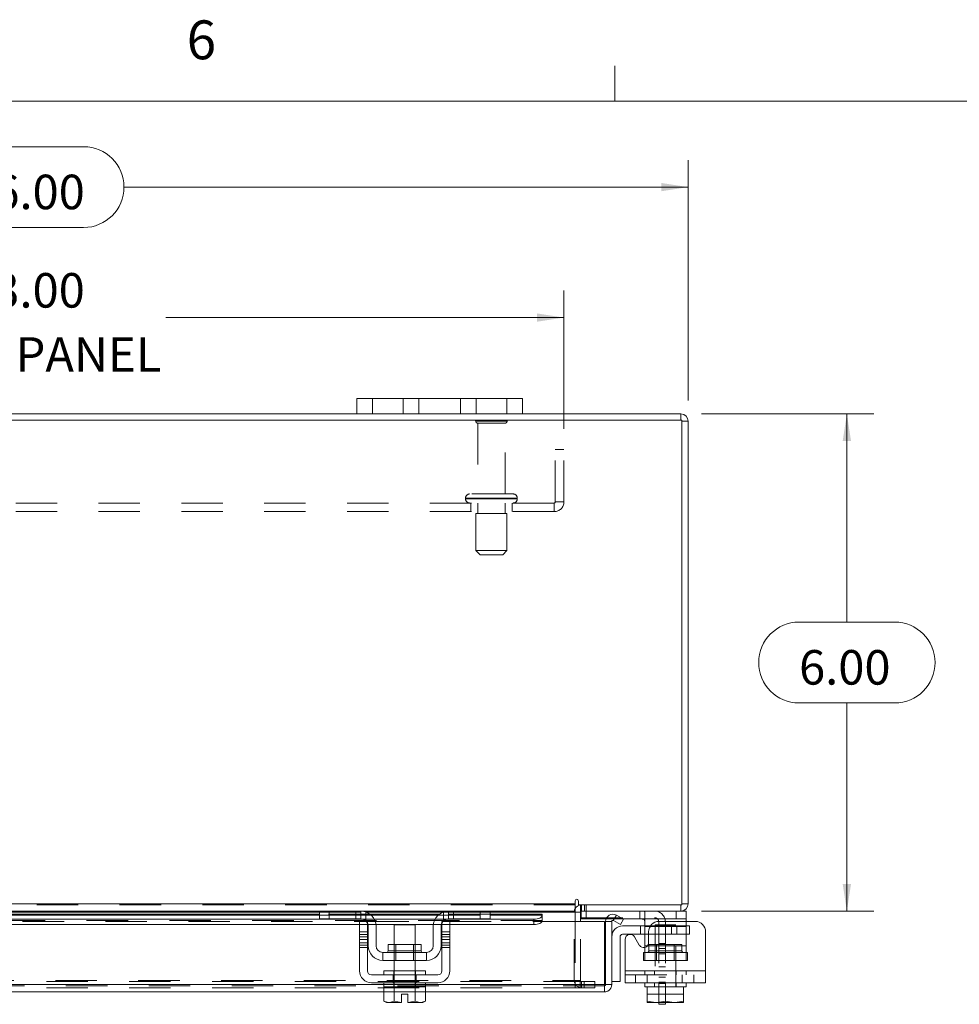
# Model space of a CAD drawing. Units: inches. Extents: x 0.4 to 16.6, y 0.2 to 10.8.
# Drawn here: x 5.1 to 7.4, y 8.5 to 10.8 of the extents above; entities that cross this region are included whole.
import ezdxf

# ---------------------------------------------------------------- set-up
doc = ezdxf.new("R2010")
doc.units = ezdxf.units.IN
doc.header["$MEASUREMENT"] = 0
doc.linetypes.add('HIDDEN', pattern=[0.075, 0.05, -0.025])
doc.styles.add('SLDTEXTSTYLE0', font='TXT', dxfattribs={"width": 0.7})
doc.styles.add('SLDTEXTSTYLE1', font='TXT', dxfattribs={"width": 0.75})
doc.dimstyles.new('SLDDIMSTYLE1', dxfattribs={"dimtxt": 0.088867, "dimasz": 0.065, "dimexe": 0, "dimexo": 0.0625, "dimgap": 0.022217, "dimtad": 0, "dimtih": 1, "dimtoh": 1, "dimlfac": 5, "dimrnd": 1e-09, "dimzin": 4, "dimdsep": 46, "dimtxsty": 'SLDTEXTSTYLE0', "dimsah": 1, "dimcen": 0.09, "dimadec": 0, "dimazin": 1, "dimtfac": 1, "dimtofl": 0, "dimtmove": 0, "dimatfit": 3, "dimfxl": 1, "dimfrac": 2, "dimtolj": 1, "dimtzin": 12, "dimarcsym": 0})

# ---------------------------------------------------------------- blocks, each defined once
blk = doc.blocks.new('_D_12')
at = {"color": 7, "linetype": 'Continuous', "lineweight": 0}
for p, q in [((4.9688, 10.5318), (5.2497, 10.5318)), ((3.5093, 9.9192), (3.5093, 10.4993)), ((6.7093, 9.9192), (6.7093, 10.4993)), ((3.5093, 10.4343), (4.8713, 10.4343)), ((6.7093, 10.4343), (5.3472, 10.4343)), ((5.2497, 10.3368), (4.9688, 10.3368))]:
    blk.add_line(p, q, dxfattribs=at)
for centre, start, end in [((4.9688, 10.4343), 90, 270), ((5.2497, 10.4343), 270, 90)]:
    blk.add_arc(centre, 0.0975, start, end, dxfattribs=at)
for points in [[(3.5093, 10.4343), (3.5743, 10.4243), (3.5743, 10.4443)], [(6.7093, 10.4343), (6.6443, 10.4443), (6.6443, 10.4243)]]:
    blk.add_solid(points, dxfattribs=at)
at = {"color": 7, "linetype": 'Continuous', "lineweight": 0, "insert": (4.9688, 10.4643), "char_height": 0.08333, "attachment_point": 1, "style": 'SLDTEXTSTYLE0'}
blk.add_mtext('16.00', dxfattribs=at)
blk = doc.blocks.new('_D_13')
at = {"color": 7, "linetype": 'Continuous', "lineweight": 0}
for p, q in [((6.7417, 9.8868), (7.1574, 9.8868)), ((7.0924, 9.8868), (7.0924, 9.3843)), ((6.977, 9.3843), (7.2079, 9.3843)), ((7.2079, 9.1893), (6.977, 9.1893)), ((7.0924, 8.6868), (7.0924, 9.1893)), ((6.7417, 8.6868), (7.1574, 8.6868))]:
    blk.add_line(p, q, dxfattribs=at)
for centre, start, end in [((6.977, 9.2868), 90, 270), ((7.2079, 9.2868), 270, 90)]:
    blk.add_arc(centre, 0.0975, start, end, dxfattribs=at)
for points in [[(7.0924, 9.8868), (7.0824, 9.8218), (7.1024, 9.8218)], [(7.0924, 8.6868), (7.1024, 8.7518), (7.0824, 8.7518)]]:
    blk.add_solid(points, dxfattribs=at)
at = {"color": 7, "linetype": 'Continuous', "lineweight": 0, "insert": (6.977, 9.3168), "char_height": 0.08333, "attachment_point": 1, "style": 'SLDTEXTSTYLE0'}
blk.add_mtext('6.00', dxfattribs=at)
blk = doc.blocks.new('_D_15')
at = {"color": 7, "linetype": 'Continuous', "lineweight": 0}
for p, q in [((3.8093, 9.851), (3.8093, 10.1844)), ((6.4093, 9.851), (6.4093, 10.1844)), ((3.8093, 10.1194), (4.7703, 10.1194)), ((6.4093, 10.1194), (5.4482, 10.1194))]:
    blk.add_line(p, q, dxfattribs=at)
for points in [[(3.8093, 10.1194), (3.8743, 10.1094), (3.8743, 10.1294)], [(6.4093, 10.1194), (6.3443, 10.1294), (6.3443, 10.1094)]]:
    blk.add_solid(points, dxfattribs=at)
at = {"color": 7, "linetype": 'Continuous', "lineweight": 0, "char_height": 0.08333, "attachment_point": 1, "style": 'SLDTEXTSTYLE0'}
for s, insert in [('13.00', (4.9688, 10.2268)), ('BACK PANEL', (4.7703, 10.072))]:
    blk.add_mtext(s, dxfattribs=dict(at, insert=insert))

msp = doc.modelspace()

# ---------------------------------------------------------------- linework, layer by layer
at = {"color": 7, "linetype": 'Continuous', "lineweight": 0}
for p, q in [((6.5323, 10.6421), (6.5323, 10.7269)), ((0.6263, 10.6421), (16.3763, 10.6421))]:
    msp.add_line(p, q, dxfattribs=at)
at = {"color": 7, "linetype": 'Continuous', "lineweight": 15}
for p, q in [((5.9093, 9.8868), (5.9093, 9.9244)), ((5.9093, 9.9244), (5.9473, 9.9244)), ((5.9473, 9.9244), (5.9473, 9.8868)), ((6.2713, 9.9244), (5.9473, 9.9244)), ((6.2713, 9.8868), (6.2713, 9.9244)), ((6.2713, 9.9244), (6.3093, 9.9244)), ((6.3093, 9.9244), (6.3093, 9.8868)), ((6.6943, 9.8718), (3.5242, 9.8718)), ((5.9093, 9.8868), (4.3093, 9.8868)), ((5.9473, 9.8868), (5.9093, 9.8868)), ((6.2713, 9.8868), (5.9473, 9.8868)), ((6.3093, 9.8868), (6.2713, 9.8868)), ((6.6917, 9.8868), (6.3093, 9.8868)), ((6.6917, 9.8718), (6.6917, 9.8868)), ((6.6943, 8.7017), (6.6943, 9.8718)), ((6.6943, 9.8692), (6.7093, 9.8692)), ((6.7093, 9.8692), (6.7093, 8.7043)), ((3.7818, 8.7043), (6.4367, 8.7043)), ((6.4367, 8.7118), (6.4367, 8.7043)), ((6.4367, 8.7043), (6.4367, 8.6868)), ((6.4442, 8.7017), (6.4442, 8.7118)), ((6.4442, 8.7017), (6.6943, 8.7017)), ((6.4492, 8.6868), (6.4492, 8.7017)), ((6.6917, 8.7017), (6.6917, 8.6868)), ((6.6943, 8.7043), (6.7093, 8.7043)), ((5.8217, 8.6868), (4.3968, 8.6868)), ((4.3997, 8.6842), (5.8189, 8.6842)), ((5.8189, 8.6793), (4.3997, 8.6793)), ((4.3997, 8.677), (5.8189, 8.677)), ((5.8189, 8.6678), (5.8189, 8.6868)), ((5.8217, 8.6868), (5.8429, 8.6868)), ((5.8429, 8.6868), (5.8429, 8.6678)), ((5.9189, 8.6868), (5.8429, 8.6868)), ((6.1309, 8.6868), (5.9189, 8.6868)), ((5.9325, 8.6842), (6.1172, 8.6842)), ((6.1086, 8.6793), (5.9411, 8.6793)), ((5.9439, 8.677), (6.1058, 8.677)), ((6.2069, 8.6868), (6.1309, 8.6868)), ((6.2069, 8.6678), (6.2069, 8.6868)), ((6.2069, 8.6868), (6.228, 8.6868)), ((6.4367, 8.6868), (6.228, 8.6868)), ((6.2309, 8.6868), (6.2309, 8.6678)), ((6.2309, 8.6842), (6.4367, 8.6842)), ((6.3571, 8.6793), (6.2309, 8.6793)), ((6.2309, 8.677), (6.3571, 8.677)), ((6.3571, 8.6793), (6.3571, 8.6772)), ((6.3571, 8.677), (6.3571, 8.6772)), ((6.3571, 8.6772), (6.3571, 8.6642)), ((6.4367, 8.6842), (6.4367, 8.6868)), ((6.4367, 8.6842), (6.4367, 8.6618)), ((6.4492, 8.6842), (6.4367, 8.6842)), ((6.6917, 8.6868), (6.4492, 8.6868)), ((6.4492, 8.6618), (6.4492, 8.6842)), ((6.4512, 8.6867), (6.4512, 8.6678)), ((6.5284, 8.6642), (6.5359, 8.6772)), ((6.5359, 8.6772), (6.5362, 8.677)), ((6.5362, 8.677), (6.5532, 8.6672)), ((6.6804, 8.6678), (6.6804, 8.6868)), ((6.6917, 8.6868), (6.7044, 8.6868)), ((6.7044, 8.6868), (6.7044, 8.6678)), ((4.295, 8.6672), (5.9235, 8.6672)), ((4.3027, 8.6542), (5.9159, 8.6542)), ((5.8429, 8.6678), (5.8189, 8.6678)), ((5.9189, 8.6678), (5.8429, 8.6678)), ((5.9159, 8.6618), (5.9349, 8.6618)), ((5.9159, 8.6368), (5.9159, 8.6618)), ((5.9349, 8.6618), (5.9349, 8.6368)), ((5.9349, 8.6542), (5.9363, 8.6542)), ((5.9515, 8.6672), (6.0982, 8.6672)), ((5.9556, 8.6542), (6.0941, 8.6542)), ((5.9999, 8.6538), (5.9999, 8.6062)), ((6.0499, 8.6538), (5.9999, 8.6538)), ((6.0499, 8.6062), (6.0499, 8.6538)), ((6.1134, 8.6542), (6.1149, 8.6542)), ((6.1149, 8.6618), (6.1339, 8.6618)), ((6.1149, 8.6368), (6.1149, 8.6618)), ((6.1262, 8.6672), (6.3371, 8.6672)), ((6.2069, 8.6678), (6.1309, 8.6678)), ((6.1339, 8.6618), (6.1339, 8.6368)), ((6.1339, 8.6542), (6.3371, 8.6542)), ((6.2309, 8.6678), (6.2069, 8.6678)), ((6.3371, 8.6542), (6.3371, 8.6672)), ((6.3565, 8.6618), (6.3571, 8.6618)), ((6.3571, 8.6642), (6.3571, 8.664)), ((6.3571, 8.6618), (6.3571, 8.6642)), ((6.3571, 8.6618), (6.5071, 8.6618)), ((6.4492, 8.6708), (6.4512, 8.6708)), ((6.511, 8.6678), (6.4512, 8.6678)), ((6.5071, 8.5093), (6.5071, 8.6618)), ((6.5099, 8.5093), (6.5099, 8.6618)), ((6.5099, 8.6618), (6.5249, 8.6618)), ((6.5249, 8.6618), (6.5249, 8.5093)), ((6.5288, 8.664), (6.5284, 8.6642)), ((6.5457, 8.6542), (6.5288, 8.664)), ((6.5532, 8.6672), (6.5457, 8.6542)), ((6.6804, 8.6678), (6.5521, 8.6678)), ((6.6044, 8.6498), (6.6044, 8.6632)), ((6.7264, 8.6618), (6.6388, 8.6618)), ((6.7044, 8.6678), (6.6804, 8.6678)), ((6.7044, 8.6678), (6.7044, 8.6618)), ((5.9349, 8.6368), (5.9159, 8.6368)), ((5.9159, 8.6368), (5.9159, 8.5428)), ((5.9349, 8.5428), (5.9349, 8.6368)), ((5.9369, 8.6028), (5.9369, 8.6498)), ((5.9559, 8.6498), (5.9559, 8.6028)), ((6.0939, 8.6028), (6.0939, 8.6498)), ((6.1129, 8.6028), (6.1129, 8.6498)), ((6.1339, 8.6368), (6.1149, 8.6368)), ((6.1149, 8.6368), (6.1149, 8.5428)), ((6.1339, 8.5428), (6.1339, 8.6368)), ((6.5509, 8.6508), (6.6044, 8.6508)), ((6.6044, 8.6308), (6.5509, 8.6308)), ((6.6044, 8.6028), (6.6044, 8.6498)), ((6.6174, 8.6498), (6.6044, 8.6498)), ((6.6138, 8.6368), (6.6138, 8.6105)), ((6.7514, 8.6368), (6.7514, 8.5428)), ((5.985, 8.6062), (5.985, 8.5908)), ((6.0648, 8.6062), (5.985, 8.6062)), ((6.0648, 8.5908), (6.0648, 8.6062)), ((6.5449, 8.6248), (6.5449, 8.5168)), ((6.5574, 8.5428), (6.5574, 8.6186)), ((6.5798, 8.6246), (6.5914, 8.6045)), ((5.9719, 8.5868), (5.9719, 8.5678)), ((6.0779, 8.5868), (5.9719, 8.5868)), ((5.985, 8.5908), (6.0648, 8.5908)), ((6.0779, 8.5678), (6.0779, 8.5868)), ((6.6044, 8.5988), (6.6044, 8.6028)), ((6.6044, 8.6028), (6.611, 8.6028)), ((5.9719, 8.5678), (6.0779, 8.5678)), ((5.9999, 8.5678), (5.9999, 8.5428)), ((6.0499, 8.5428), (6.0499, 8.5678)), ((6.1049, 8.5328), (5.9449, 8.5328)), ((5.9749, 8.5428), (5.9749, 8.5328)), ((5.9749, 8.5428), (6.0749, 8.5428)), ((6.0749, 8.5328), (6.0749, 8.5428)), ((6.5574, 8.5428), (6.7514, 8.5428)), ((6.5574, 8.5138), (6.5574, 8.5428)), ((6.7514, 8.5428), (6.7514, 8.5138)), ((5.9749, 8.5093), (4.2437, 8.5093)), ((5.9449, 8.5138), (6.1049, 8.5138)), ((5.9749, 8.5138), (5.9749, 8.5038)), ((6.0749, 8.5038), (6.0749, 8.5138)), ((6.5071, 8.5093), (6.0749, 8.5093)), ((6.5249, 8.5093), (6.5099, 8.5093)), ((6.5249, 8.5168), (6.5449, 8.5168)), ((6.7514, 8.5138), (6.5574, 8.5138)), ((6.6044, 8.5138), (6.6044, 8.5038)), ((6.7044, 8.5038), (6.7044, 8.5138)), ((5.9744, 8.4918), (4.2442, 8.4918)), ((5.9744, 8.5038), (5.9744, 8.4696)), ((5.9749, 8.5038), (5.9744, 8.5038)), ((5.9749, 8.5038), (6.0749, 8.5038)), ((5.9996, 8.5038), (5.9991, 8.5038)), ((5.9996, 8.5038), (5.9996, 8.4696)), ((6.0006, 8.5038), (5.9996, 8.5038)), ((5.9996, 8.4696), (5.9996, 8.5038)), ((5.9996, 8.5038), (5.9996, 8.5038)), ((6.0174, 8.486), (6.0324, 8.486)), ((6.0174, 8.4661), (6.0174, 8.486)), ((6.0324, 8.486), (6.0324, 8.4661)), ((6.0501, 8.5038), (6.0491, 8.5038)), ((6.0501, 8.4696), (6.0501, 8.5038)), ((6.0501, 8.5038), (6.0501, 8.5038)), ((6.0501, 8.5038), (6.0501, 8.4696)), ((6.0506, 8.5038), (6.0501, 8.5038)), ((6.0754, 8.5038), (6.0748, 8.5038)), ((6.0754, 8.4696), (6.0754, 8.5038)), ((6.5073, 8.4918), (6.0754, 8.4918)), ((6.5073, 8.5067), (6.5073, 8.4918)), ((6.6044, 8.5038), (6.6106, 8.5038)), ((6.6106, 8.4696), (6.6106, 8.5038)), ((6.6107, 8.5038), (6.6106, 8.5038)), ((6.6107, 8.5038), (6.6107, 8.4696)), ((6.6116, 8.5038), (6.6107, 8.5038)), ((6.6116, 8.5038), (6.6542, 8.5038)), ((6.6544, 8.5038), (6.6535, 8.5038)), ((6.6544, 8.5038), (6.6544, 8.4696)), ((6.6553, 8.5038), (6.6544, 8.5038)), ((6.6553, 8.5038), (6.6972, 8.5038)), ((6.6981, 8.5038), (6.6972, 8.5038)), ((6.6981, 8.4696), (6.6981, 8.5038)), ((6.6981, 8.5038), (6.6981, 8.4696)), ((6.6981, 8.5038), (6.6981, 8.5038)), ((6.6981, 8.5038), (6.7044, 8.5038)), ((5.9744, 8.4696), (5.9811, 8.4658)), ((5.9744, 8.4696), (5.9858, 8.4658)), ((5.9811, 8.4658), (5.9858, 8.4658)), ((5.9881, 8.4658), (5.9858, 8.4658)), ((5.9881, 8.4658), (5.9996, 8.4696)), ((5.9881, 8.4658), (6.0174, 8.4658)), ((5.9996, 8.4696), (6.0174, 8.4661)), ((5.9996, 8.4696), (5.9996, 8.4696)), ((6.0174, 8.4658), (6.0174, 8.4661)), ((6.0324, 8.4661), (6.0501, 8.4696)), ((6.0324, 8.4661), (6.0324, 8.4658)), ((6.0324, 8.4658), (6.0616, 8.4658)), ((6.0501, 8.4696), (6.0501, 8.4696)), ((6.0501, 8.4696), (6.0616, 8.4658)), ((6.0639, 8.4658), (6.0616, 8.4658)), ((6.0639, 8.4658), (6.0754, 8.4696)), ((6.0639, 8.4658), (6.0687, 8.4658)), ((6.0687, 8.4658), (6.0754, 8.4696)), ((6.6106, 8.4661), (6.6106, 8.4696)), ((6.6106, 8.4696), (6.6107, 8.4696)), ((6.6112, 8.4658), (6.6106, 8.4661)), ((6.6107, 8.4696), (6.6306, 8.4658)), ((6.6112, 8.4658), (6.6306, 8.4658)), ((6.6345, 8.4658), (6.6306, 8.4658)), ((6.6345, 8.4658), (6.6544, 8.4696)), ((6.6345, 8.4658), (6.6743, 8.4658)), ((6.6382, 8.4618), (6.6382, 8.4658)), ((6.6542, 8.4618), (6.6382, 8.4618)), ((6.6542, 8.4658), (6.6542, 8.4618)), ((6.6544, 8.4696), (6.6743, 8.4658)), ((6.6782, 8.4658), (6.6743, 8.4658)), ((6.6782, 8.4658), (6.6981, 8.4696)), ((6.6782, 8.4658), (6.6975, 8.4658)), ((6.6975, 8.4658), (6.6981, 8.4661)), ((6.6981, 8.4696), (6.6981, 8.4661)), ((6.6981, 8.4696), (6.6981, 8.4696))]:
    msp.add_line(p, q, dxfattribs=at)
at = {"color": 7, "linetype": 'HIDDEN', "lineweight": 0}
for p, q in [((5.9473, 9.8868), (5.9473, 9.9244)), ((6.0213, 9.9244), (6.0213, 9.8868)), ((6.0593, 9.8868), (6.0593, 9.9244)), ((6.0593, 9.9244), (6.0593, 9.8868)), ((6.1593, 9.8868), (6.1593, 9.9244)), ((6.1593, 9.8868), (6.1593, 9.9244)), ((6.1973, 9.8868), (6.1973, 9.9244)), ((6.2713, 9.9244), (6.2713, 9.8868)), ((6.2723, 9.8696), (6.1963, 9.8696)), ((6.2673, 9.8646), (6.2013, 9.8646)), ((6.2013, 9.8646), (6.2013, 9.6936)), ((6.2673, 9.6936), (6.2673, 9.8646)), ((6.6917, 9.8718), (6.6917, 9.8868)), ((6.6943, 9.8692), (6.7093, 9.8692)), ((6.3885, 9.6744), (6.3885, 9.801)), ((6.4093, 9.801), (6.3885, 9.801)), ((6.4093, 9.6744), (6.4093, 9.801)), ((6.1718, 9.6836), (6.2964, 9.6836)), ((6.1718, 9.6836), (6.1718, 9.6818)), ((6.1718, 9.6818), (6.2964, 9.6818)), ((6.2967, 9.6836), (6.172, 9.6836)), ((6.2967, 9.6818), (6.172, 9.6818)), ((6.2868, 9.6936), (6.1818, 9.6936)), ((6.2968, 9.6818), (6.2968, 9.6836)), ((6.3885, 9.6744), (6.4093, 9.6744)), ((6.3859, 9.6718), (3.8327, 9.6718)), ((6.3859, 9.651), (3.8327, 9.651)), ((6.1843, 9.6718), (6.1843, 9.651)), ((6.2013, 9.6718), (6.2013, 9.6468)), ((6.2673, 9.6468), (6.2673, 9.6718)), ((6.2843, 9.651), (6.2843, 9.6718)), ((6.3859, 9.6718), (6.3859, 9.651)), ((6.2718, 9.6468), (6.1968, 9.6468)), ((6.1968, 9.6468), (6.1968, 9.5568)), ((6.2718, 9.5568), (6.2718, 9.6468)), ((6.2718, 9.5568), (6.1968, 9.5568)), ((6.1968, 9.5568), (6.2068, 9.5468)), ((6.2618, 9.5468), (6.2718, 9.5568)), ((6.2618, 9.5468), (6.2068, 9.5468)), ((6.4367, 8.7043), (3.7818, 8.7043)), ((6.4367, 8.7017), (3.7818, 8.7017)), ((6.4518, 8.7017), (6.4492, 8.7015)), ((6.4518, 8.6868), (6.4518, 8.7017)), ((6.4593, 8.6868), (6.4593, 8.7017)), ((6.463, 8.6868), (6.463, 8.7017)), ((6.6917, 8.7017), (6.6917, 8.6868)), ((6.6943, 8.7043), (6.7093, 8.7043)), ((3.7818, 8.6842), (6.4367, 8.6842)), ((6.3571, 8.677), (3.8614, 8.677)), ((5.8189, 8.6842), (5.9325, 8.6842)), ((5.9411, 8.6793), (5.8189, 8.6793)), ((5.8189, 8.677), (5.9439, 8.677)), ((5.8429, 8.6678), (5.8429, 8.6868)), ((5.9069, 8.6678), (5.9069, 8.6868)), ((5.9189, 8.6868), (5.9189, 8.6678)), ((5.9309, 8.6848), (5.9309, 8.6632)), ((6.1058, 8.677), (6.2309, 8.677)), ((6.2309, 8.6793), (6.1086, 8.6793)), ((6.1172, 8.6842), (6.2309, 8.6842)), ((6.1189, 8.6632), (6.1189, 8.6848)), ((6.1309, 8.6678), (6.1309, 8.6868)), ((6.1429, 8.6868), (6.1429, 8.6678)), ((6.2069, 8.6868), (6.2069, 8.6678)), ((6.4343, 8.5193), (6.4343, 8.6842)), ((6.4492, 8.6842), (6.4343, 8.6842)), ((6.4367, 8.6842), (6.4343, 8.6842)), ((6.4492, 8.6868), (6.4492, 8.6842)), ((6.4512, 8.6868), (6.4512, 8.6867)), ((6.4632, 8.6678), (6.4632, 8.6868)), ((6.5359, 8.6772), (6.5284, 8.6642)), ((6.5924, 8.6868), (6.5924, 8.6678)), ((6.6044, 8.6632), (6.6044, 8.6848)), ((6.6804, 8.6868), (6.6804, 8.6678)), ((6.3571, 8.6644), (3.8614, 8.6644)), ((6.3571, 8.664), (3.8614, 8.664)), ((4.3027, 8.6618), (5.9159, 8.6618)), ((5.9159, 8.6542), (5.9349, 8.6542)), ((5.9235, 8.6672), (5.9515, 8.6672)), ((5.9349, 8.6618), (6.1149, 8.6618)), ((5.9363, 8.6542), (5.9556, 8.6542)), ((6.0941, 8.6542), (6.1134, 8.6542)), ((6.0982, 8.6672), (6.1262, 8.6672)), ((6.1149, 8.6542), (6.1339, 8.6542)), ((6.1339, 8.6618), (6.3571, 8.6618)), ((6.1339, 8.6618), (6.3565, 8.6618)), ((6.3371, 8.6672), (6.3371, 8.6542)), ((6.4367, 8.6618), (6.4367, 8.5193)), ((6.4492, 8.5193), (6.4492, 8.6618)), ((6.4512, 8.6708), (6.6282, 8.6708)), ((6.5521, 8.6678), (6.511, 8.6678)), ((6.6794, 8.6538), (6.6294, 8.6538)), ((6.6294, 8.6538), (6.6294, 8.5038)), ((6.6382, 8.6608), (6.6382, 8.5118)), ((6.6542, 8.6608), (6.6542, 8.5118)), ((6.6794, 8.5038), (6.6794, 8.6538)), ((6.7044, 8.6618), (6.7044, 8.6498)), ((5.9159, 8.6368), (5.9349, 8.6368)), ((5.9349, 8.6306), (5.9159, 8.6306)), ((6.1149, 8.6368), (6.1339, 8.6368)), ((6.1339, 8.6306), (6.1149, 8.6306)), ((6.5941, 8.6508), (6.5941, 8.6308)), ((6.6044, 8.6508), (6.6817, 8.6508)), ((6.6044, 8.6498), (6.7044, 8.6498)), ((6.6817, 8.6308), (6.6044, 8.6308)), ((6.7044, 8.6498), (6.6174, 8.6498)), ((6.6691, 8.6508), (6.6691, 8.6308)), ((6.6817, 8.6308), (6.6817, 8.6508)), ((6.6817, 8.6508), (6.7129, 8.6508)), ((6.7129, 8.6308), (6.6817, 8.6308)), ((6.7044, 8.6028), (6.7044, 8.6498)), ((6.7129, 8.6508), (6.7129, 8.6308)), ((5.9349, 8.6246), (5.9159, 8.6246)), ((5.9159, 8.6186), (5.9349, 8.6186)), ((5.9349, 8.6105), (5.9159, 8.6105)), ((5.9159, 8.6045), (5.9349, 8.6045)), ((5.9999, 8.6062), (5.9999, 8.5678)), ((6.0036, 8.6062), (6.0036, 8.5678)), ((6.0462, 8.5678), (6.0462, 8.6062)), ((6.0499, 8.5678), (6.0499, 8.6062)), ((6.1149, 8.6246), (6.1339, 8.6246)), ((6.1339, 8.6186), (6.1149, 8.6186)), ((6.1339, 8.6105), (6.1149, 8.6105)), ((6.1339, 8.6045), (6.1149, 8.6045)), ((6.6943, 8.6062), (6.6145, 8.6062)), ((6.6145, 8.6062), (6.6145, 8.5908)), ((6.6331, 8.6062), (6.6331, 8.5678)), ((6.6542, 8.6087), (6.6382, 8.6087)), ((6.6542, 8.6086), (6.6382, 8.6086)), ((6.6757, 8.5678), (6.6757, 8.6062)), ((6.6943, 8.5908), (6.6943, 8.6062)), ((5.9159, 8.5985), (5.9349, 8.5985)), ((5.985, 8.5908), (6.0647, 8.5908)), ((6.0249, 8.5908), (5.985, 8.5908)), ((6.0648, 8.5908), (6.0249, 8.5908)), ((6.1149, 8.5985), (6.1339, 8.5985)), ((6.6014, 8.5678), (6.6014, 8.5868)), ((6.6014, 8.5868), (6.6044, 8.5868)), ((6.7044, 8.6028), (6.6044, 8.6028)), ((6.6044, 8.5678), (6.6044, 8.5988)), ((6.6044, 8.5868), (6.7044, 8.5868)), ((6.611, 8.6028), (6.7044, 8.6028)), ((6.6145, 8.5908), (6.6939, 8.5908)), ((6.6542, 8.5962), (6.6382, 8.5962)), ((6.6382, 8.5837), (6.6542, 8.5837)), ((6.7044, 8.6028), (6.7044, 8.5678)), ((6.7074, 8.5868), (6.7044, 8.5868)), ((6.7074, 8.5868), (6.7074, 8.5678)), ((6.6014, 8.5678), (6.6044, 8.5678)), ((6.7044, 8.5678), (6.6044, 8.5678)), ((6.7074, 8.5678), (6.7044, 8.5678)), ((5.9968, 8.5138), (5.9968, 8.5328)), ((5.9989, 8.5428), (5.9989, 8.5328)), ((5.9999, 8.5428), (5.9999, 8.5038)), ((6.0499, 8.5038), (6.0499, 8.5428)), ((6.0509, 8.5328), (6.0509, 8.5428)), ((6.053, 8.5138), (6.053, 8.5328)), ((6.7514, 8.5428), (6.5574, 8.5428)), ((6.5574, 8.5428), (6.6044, 8.5428)), ((6.5574, 8.5328), (6.7514, 8.5328)), ((6.5824, 8.5328), (6.5824, 8.5138)), ((6.6044, 8.5428), (6.7044, 8.5428)), ((6.6044, 8.5428), (6.6044, 8.5328)), ((6.6105, 8.5138), (6.6105, 8.5328)), ((6.6284, 8.5428), (6.6284, 8.5328)), ((6.6542, 8.5524), (6.6382, 8.5524)), ((6.6804, 8.5328), (6.6804, 8.5428)), ((6.6947, 8.5138), (6.6947, 8.5328)), ((6.7044, 8.5328), (6.7044, 8.5428)), ((6.7044, 8.5428), (6.7514, 8.5428)), ((6.7228, 8.5138), (6.7228, 8.5328)), ((3.7114, 8.5093), (6.5071, 8.5093)), ((3.7599, 8.5167), (6.4586, 8.5167)), ((3.7818, 8.5193), (6.4367, 8.5193)), ((6.0749, 8.5093), (5.9749, 8.5093)), ((5.9989, 8.5138), (5.9989, 8.5038)), ((6.0509, 8.5038), (6.0509, 8.5138)), ((6.4492, 8.5193), (6.4343, 8.5193)), ((6.4367, 8.5167), (6.4367, 8.5193)), ((6.4367, 8.5167), (6.4367, 8.5017)), ((6.4486, 8.5167), (6.4486, 8.5017)), ((6.4518, 8.5167), (6.4518, 8.5017)), ((6.4586, 8.5167), (6.4586, 8.5017)), ((6.4586, 8.5167), (6.4836, 8.5167)), ((6.4836, 8.5167), (6.4836, 8.5017)), ((6.4843, 8.5167), (6.4836, 8.5167)), ((6.4843, 8.5017), (6.4843, 8.5167)), ((6.6284, 8.5138), (6.6284, 8.5038)), ((6.6542, 8.5274), (6.6382, 8.5274)), ((6.6382, 8.515), (6.6542, 8.515)), ((6.6382, 8.5118), (6.6542, 8.5118)), ((6.6382, 8.4658), (6.6382, 8.5118)), ((6.6542, 8.5118), (6.6542, 8.4658)), ((6.6804, 8.5038), (6.6804, 8.5138)), ((6.5073, 8.5067), (3.7112, 8.5067)), ((3.7599, 8.5017), (6.4586, 8.5017)), ((6.0754, 8.4918), (5.9744, 8.4918)), ((5.9996, 8.5038), (5.9996, 8.5038)), ((5.9996, 8.5038), (5.9996, 8.5038)), ((5.9996, 8.5038), (5.9996, 8.5038)), ((6.0501, 8.5038), (6.0501, 8.5038)), ((6.0501, 8.5038), (6.0501, 8.5038)), ((6.0501, 8.5038), (6.0501, 8.5038)), ((6.4836, 8.5017), (6.4586, 8.5017)), ((6.4843, 8.5017), (6.4836, 8.5017)), ((6.6106, 8.5038), (6.6107, 8.5038)), ((6.6106, 8.486), (6.6981, 8.486)), ((6.6981, 8.5038), (6.6981, 8.5038)), ((5.9996, 8.4696), (6.0174, 8.4661)), ((5.9996, 8.4696), (5.9996, 8.4696)), ((6.0501, 8.4696), (6.0501, 8.4696)), ((6.0501, 8.4696), (6.0501, 8.4696))]:
    msp.add_line(p, q, dxfattribs=at)
at = {"color": 7, "linetype": 'Continuous', "lineweight": 15, "flags": 128}
for points in [[(6.3371, 8.6672), (6.3409, 8.6673), (6.3447, 8.6679), (6.3481, 8.6688), (6.3511, 8.67), (6.3536, 8.6715), (6.3555, 8.6732), (6.3566, 8.675), (6.3571, 8.677)], [(6.3571, 8.664), (6.3566, 8.6621), (6.3555, 8.6603), (6.3536, 8.6586), (6.3511, 8.6571), (6.3481, 8.6559), (6.3447, 8.655), (6.3409, 8.6544), (6.3371, 8.6542)]]:
    msp.add_lwpolyline(points, dxfattribs=at)
at = {"color": 7, "linetype": 'HIDDEN', "lineweight": 0, "flags": 128}
for points in [[(5.9323, 8.6618), (5.9338, 8.6598), (5.9349, 8.658)], [(6.1149, 8.658), (6.1159, 8.6598), (6.1174, 8.6618)]]:
    msp.add_lwpolyline(points, dxfattribs=at)
at = {"color": 7, "linetype": 'HIDDEN', "lineweight": 0}
for centre, radius, start, end in [((6.2004, 9.8668), 0.005, 90, 145.9442), ((6.2013, 9.8696), 0.005, 180, 270), ((6.2673, 9.8696), 0.005, 270, 0), ((6.2681, 9.8668), 0.005, 34.0558, 90), ((6.6917, 9.8692), 0.0026, 0, 90), ((6.1818, 9.6836), 0.01, 90, 180), ((6.1818, 9.6818), 0.01, 180, 270), ((6.2868, 9.6836), 0.01, 0, 90), ((6.2868, 9.6818), 0.01, 270, 0), ((6.3859, 9.6744), 0.0234, 270, 0), ((6.3859, 9.6744), 0.0026, 270, 0), ((6.6917, 8.7043), 0.0026, 270, 0), ((6.4518, 8.6842), 0.0175, 149.4166, 180), ((6.6282, 8.6608), 0.026, 0, 90), ((6.6282, 8.6608), 0.01, 0, 90), ((6.6105, 8.5908), 0.004, 270, 0), ((6.6983, 8.5908), 0.004, 180, 270), ((6.4518, 8.5193), 0.0175, 180, 270), ((6.4518, 8.5193), 0.0026, 180, 270)]:
    msp.add_arc(centre, radius, start, end, dxfattribs=at)
at = {"color": 7, "linetype": 'Continuous', "lineweight": 15}
for centre, radius, start, end in [((6.6917, 9.8692), 0.0175, 0, 90), ((6.4404, 8.7118), 0.00373, 0, 180), ((6.4518, 8.6842), 0.0175, 98.5245, 149.4166), ((6.6917, 8.7043), 0.0175, 270, 0), ((5.9189, 8.6498), 0.037, 0, 90), ((6.1309, 8.6498), 0.037, 90, 180), ((6.4518, 8.6842), 0.0026, 90, 180), ((6.5275, 8.6618), 0.0175, 61.242, 180), ((5.9189, 8.6498), 0.018, 41.8103, 90), ((5.9189, 8.6498), 0.018, 0, 27.266), ((6.1309, 8.6498), 0.018, 152.734, 180), ((6.1309, 8.6498), 0.018, 90, 138.1897), ((6.5275, 8.6618), 0.0026, 68.4079, 180), ((6.6388, 8.6368), 0.025, 90, 180), ((6.7264, 8.6368), 0.025, 0, 90), ((6.5509, 8.6248), 0.026, 90, 180), ((6.5509, 8.6248), 0.006, 90, 180), ((6.5694, 8.6186), 0.012, 30, 180), ((6.6018, 8.6105), 0.012, 210, 0), ((5.9719, 8.6028), 0.035, 180, 270), ((5.9719, 8.6028), 0.016, 180, 270), ((5.981, 8.5908), 0.004, 270, 0), ((6.0688, 8.5908), 0.004, 180, 270), ((6.0779, 8.6028), 0.035, 270, 360), ((6.0779, 8.6028), 0.016, 270, 360), ((5.9449, 8.5428), 0.029, 180, 270), ((5.9449, 8.5428), 0.01, 180, 270), ((6.1049, 8.5428), 0.01, 270, 360), ((6.1049, 8.5428), 0.029, 270, 360)]:
    msp.add_arc(centre, radius, start, end, dxfattribs=at)
at = {"color": 7, "linetype": 'HIDDEN', "lineweight": 0}
msp.add_open_spline([(6.5924, 8.6868), (6.5937, 8.6868), (6.5964, 8.6868), (6.6, 8.6867), (6.6027, 8.6864), (6.6042, 8.6858), (6.6043, 8.6851), (6.6044, 8.6848)], degree=3, knots=[0, 0, 0, 0, 0.2121536, 0.4243316, 0.6355181, 0.842945, 1, 1, 1, 1], dxfattribs=at)
at = {"color": 7, "linetype": 'Continuous', "lineweight": 15}
msp.add_open_spline([(6.6044, 8.6632), (6.6043, 8.664), (6.6042, 8.6657), (6.6027, 8.667), (6.6002, 8.6676), (6.5969, 8.6678), (6.5942, 8.6678), (6.5926, 8.6678), (6.5924, 8.6678)], degree=3, knots=[0, 0, 0, 0, 0.199972, 0.40095, 0.582926, 0.766807, 0.963501, 1, 1, 1, 1], dxfattribs=at)
for points in [[(6.5071, 8.5093), (6.5071, 8.507), (6.5071, 8.5024), (6.5072, 8.4966), (6.5073, 8.4926), (6.5073, 8.492), (6.5073, 8.4918)], [(6.5073, 8.4918), (6.5096, 8.492), (6.5142, 8.4926), (6.52, 8.4966), (6.5241, 8.5024), (6.5246, 8.507), (6.5249, 8.5093)], [(6.5073, 8.5067), (6.5077, 8.5068), (6.5083, 8.5068), (6.5092, 8.5074), (6.5098, 8.5083), (6.5099, 8.509), (6.5099, 8.5093)]]:
    msp.add_open_spline(points, degree=3, dxfattribs=at)

# ---------------------------------------------------------------- texts
at = {"color": 7, "linetype": 'Continuous', "lineweight": 0, "insert": (5.4987, 10.8367), "char_height": 0.0938, "attachment_point": 1, "style": 'SLDTEXTSTYLE1'}
msp.add_mtext('6', dxfattribs=at)

# ---------------------------------------------------------------- dimensions: what is measured, and where the dimension line sits
at = {"color": 7, "linetype": 'Continuous', "lineweight": 0}
dim = msp.add_linear_dim(base=(6.7093, 10.4343), p1=(3.5093, 9.8692), p2=(6.7093, 9.8692), dimstyle='SLDDIMSTYLE1', dxfattribs=at)
dim.commit()
dim.dimension.update_dxf_attribs({"geometry": '_D_12', "text_midpoint": (5.1093, 10.4343), "dimtype": 160})
dim = msp.add_linear_dim(base=(6.4093, 10.1194), p1=(3.8093, 9.801), p2=(6.4093, 9.801), text='<>\\PBACK PANEL', dimstyle='SLDDIMSTYLE1', dxfattribs=at)
dim.commit()
dim.dimension.update_dxf_attribs({"geometry": '_D_15', "text_midpoint": (5.1093, 10.1194), "dimtype": 160})
dim = msp.add_linear_dim(base=(7.0924, 8.6868), p1=(6.6917, 9.8868), p2=(6.6917, 8.6868), angle=90, dimstyle='SLDDIMSTYLE1', dxfattribs=at)
dim.commit()
dim.dimension.update_dxf_attribs({"geometry": '_D_13', "text_midpoint": (7.0924, 9.2868), "dimtype": 160})

doc.saveas('drawing.dxf')
